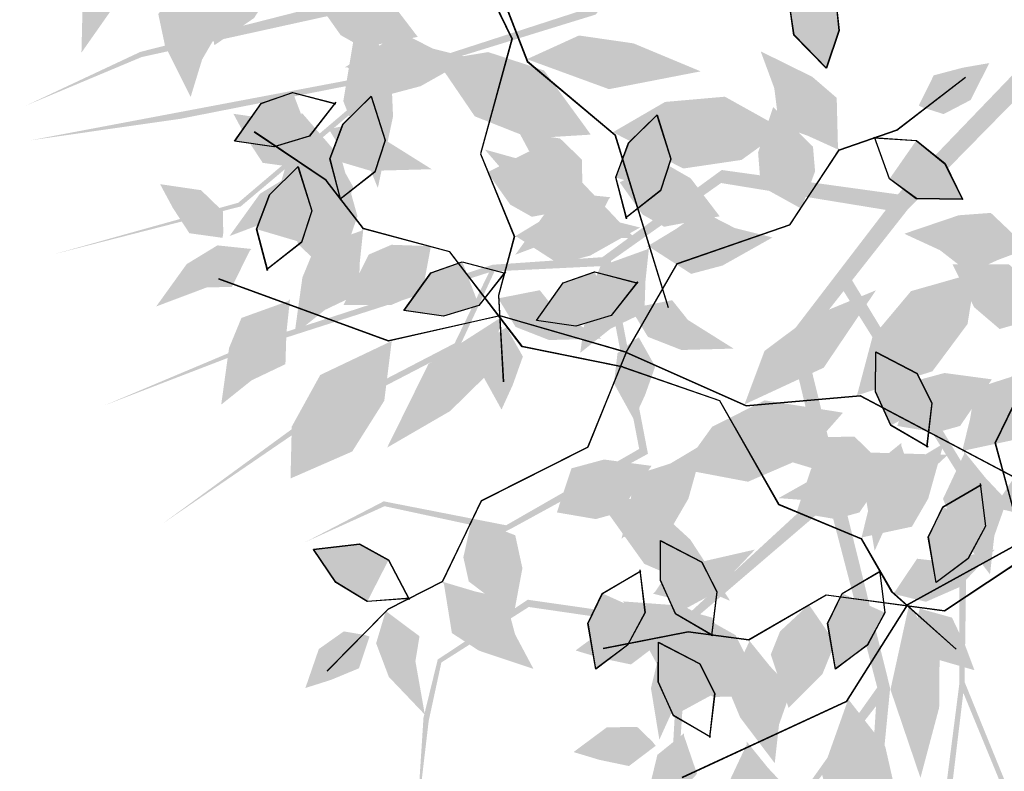
# Model space of a CAD drawing. Units: inches. Extents: x 684757 to 747616, y -439600 to -393414.
# Drawn here: x 693483 to 693730, y -426341 to -426153 of the extents above; entities that cross this region are included whole.
import ezdxf

# ---------------------------------------------------------------- set-up
doc = ezdxf.new("R2010")
doc.units = ezdxf.units.IN
doc.header["$MEASUREMENT"] = 0
doc.layers.add('freecads.com', color=7, linetype='Continuous')

# ---------------------------------------------------------------- blocks, each defined once
blk = doc.blocks.new('PLANT 02')
at = {"linetype": 'Continuous'}
h = blk.add_hatch(color=8, dxfattribs=at)
h.paths.add_polyline_path([(-0.06267, 0.07368), (-0.08113, 0.09718), (-0.04279, 0.16086), (-0.04381, 0.2305), (-0.01861, 0.29247), (-0.02269, 0.35653), (-0.02003, 0.29287), (-0.04424, 0.23407), (-0.05248, 0.30263), (-0.06104, 0.352), (-0.04557, 0.23118), (-0.04551, 0.16218), (-0.08395, 0.10076), (-0.09695, 0.11731), (-0.06851, 0.23254), (-0.07592, 0.30843), (-0.07245, 0.34983), (-0.07767, 0.30828), (-0.07319, 0.23852), (-0.09894, 0.27142), (-0.10413, 0.34174), (-0.10411, 0.3101), (-0.10001, 0.27073), (-0.07279, 0.23231), (-0.09008, 0.16608), (-0.10216, 0.11591), (-0.06994, 0.07382), (-0.12457, 0.0649), (-0.16113, 0.09078), (-0.14883, 0.15476), (-0.19379, 0.17937), (-0.19644, 0.18073), (-0.23619, 0.17215), (-0.26247, 0.18406), (-0.23646, 0.17054), (-0.19587, 0.17848), (-0.15173, 0.15315), (-0.16339, 0.09244), (-0.1997, 0.0942), (-0.21146, 0.11951), (-0.26531, 0.1475), (-0.30979, 0.17793), (-0.26498, 0.14515), (-0.21295, 0.1181), (-0.20153, 0.09455), (-0.27983, 0.11973), (-0.32921, 0.13875), (-0.279, 0.11759), (-0.20031, 0.09202), (-0.16396, 0.08951), (-0.12436, 0.06058), (-0.06599, 0.06866), (0, 0), (-0.00026, 0.01012)])
h.paths.add_polyline_path([(-0.13551, 0.21142), (-0.13856, 0.2574), (-0.13559, 0.29324), (-0.13574, 0.29333), (-0.14081, 0.25695), (-0.13831, 0.21288), (-0.18836, 0.2056), (-0.21734, 0.22401), (-0.22154, 0.24337), (-0.22552, 0.27707), (-0.22327, 0.24232), (-0.21855, 0.22304), (-0.18868, 0.20319), (-0.13818, 0.21045), (-0.09008, 0.16608), (-0.08871, 0.17136)], flags=17)
h = blk.add_hatch(color=8, dxfattribs=at)
h.paths.add_polyline_path([(-0.08945, -0.03684), (-0.11749, -0.04713), (-0.16621, 0.00901), (-0.23276, 0.02956), (-0.2839, 0.07268), (-0.34609, 0.08859), (-0.28472, 0.07145), (-0.23629, 0.03025), (-0.30403, 0.04361), (-0.35363, 0.05072), (-0.23395, 0.0281), (-0.16831, 0.00683), (-0.12177, -0.0487), (-0.14153, -0.05596), (-0.24233, 0.0067), (-0.31679, 0.02311), (-0.3551, 0.03919), (-0.31719, 0.02139), (-0.24947, 0.0041), (-0.28871, -0.01022), (-0.35719, 0.00657), (-0.3271, -0.00318), (-0.28839, -0.01145), (-0.24343, 0.00256), (-0.18579, -0.03435), (-0.14181, -0.06134), (-0.09183, -0.04371), (-0.10022, -0.09842), (-0.13612, -0.12519), (-0.19318, -0.09372), (-0.23047, -0.12887), (-0.23259, -0.13098), (-0.23671, -0.17144), (-0.25616, -0.19275), (-0.23526, -0.17218), (-0.23027, -0.13113), (-0.19254, -0.09697), (-0.13841, -0.12683), (-0.1513, -0.16082), (-0.17901, -0.16418), (-0.22227, -0.20674), (-0.26495, -0.23964), (-0.21993, -0.20715), (-0.17813, -0.16603), (-0.1522, -0.16245), (-0.20034, -0.22913), (-0.23369, -0.27022), (-0.19805, -0.22901), (-0.14941, -0.16207), (-0.13579, -0.12827), (-0.09605, -0.09956), (-0.08569, -0.04154), (0, 0), (-0.0097, 0.00288)])
h.paths.add_polyline_path([(-0.24295, -0.06355), (-0.28762, -0.05224), (-0.32079, -0.03833), (-0.32092, -0.03845), (-0.28788, -0.05451), (-0.2452, -0.06576), (-0.25374, -0.11561), (-0.28021, -0.13748), (-0.29992, -0.1355), (-0.3332, -0.12886), (-0.29946, -0.13746), (-0.27966, -0.13893), (-0.25155, -0.11666), (-0.24285, -0.06638), (-0.18579, -0.03435), (-0.19038, -0.03141)], flags=17)
blk = doc.blocks.new('*U949', base_point=(6.2252, 6.1318))
at = {"color": 0}
for points in [[(6.2252, 6.1318), (6.3143, 6.2564), (6.4686, 6.3038)], [(6.2371, 6.1318), (6.2252, 6.1318), (6.4864, 6.1674), (6.4686, 6.3038)], [(6.4686, 6.3038), (6.7001, 6.2801), (6.4864, 6.1674)], [(6.4864, 6.1674), (6.4092, 6.0843), (6.2371, 6.1318)]]:
    blk.add_solid(points, dxfattribs=at)
blk = doc.blocks.new('*U952', base_point=(6.2905, 5.8529))
at = {"color": 0}
for points in [[(6.2905, 5.8529), (6.4864, 5.9597), (6.8366, 5.7698), (6.6229, 5.9122)], [(6.4033, 5.7639), (6.2787, 5.8529), (6.2905, 5.8529)], [(6.2905, 5.8529), (6.8366, 5.7698), (6.4033, 5.7639), (6.6645, 5.7401)], [(6.6645, 5.7401), (6.5102, 5.6749), (6.4033, 5.7639)]]:
    blk.add_solid(points, dxfattribs=at)
blk = doc.blocks.new('*U950', base_point=(6.2549, 6.2742))
at = {"color": 0}
for points in [[(6.2549, 6.2742), (6.1837, 6.3394), (6.2787, 6.6302), (6.1777, 6.4759)], [(6.2727, 6.2623), (6.2549, 6.2742), (6.2787, 6.6302)], [(6.2787, 6.6302), (6.3202, 6.5174), (6.2727, 6.2623), (6.3558, 6.3869)]]:
    blk.add_solid(points, dxfattribs=at)
blk = doc.blocks.new('*U953', base_point=(6.1362, 5.574))
at = {"color": 0}
for points in [[(6.1362, 5.574), (6.249, 5.7105), (6.3499, 5.7579)], [(6.3143, 5.4672), (6.1362, 5.574), (6.3499, 5.7579)], [(6.3499, 5.7579), (6.5933, 5.6927), (6.3143, 5.4672), (6.4508, 5.5325)]]:
    blk.add_solid(points, dxfattribs=at)
blk = doc.blocks.new('*U955', base_point=(6.3796, 5.396))
at = {"color": 0}
for points in [[(7.0028, 5.4256), (6.6764, 5.4969), (6.3796, 5.396)], [(6.3796, 5.396), (6.5636, 5.307), (7.0028, 5.4256), (6.7595, 5.3307)]]:
    blk.add_solid(points, dxfattribs=at)
blk = doc.blocks.new('*U954', base_point=(6.7179, 5.663))
at = {"color": 0}
for points in [[(6.7179, 5.663), (6.9494, 5.7757), (7.3056, 5.6274), (7.1572, 5.7401)], [(6.6942, 5.6511), (6.7179, 5.663), (7.3056, 5.6274)], [(7.3056, 5.6274), (7.0919, 5.5147), (6.6942, 5.6511), (6.8782, 5.5384)]]:
    blk.add_solid(points, dxfattribs=at)
blk = doc.blocks.new('*U951', base_point=(6.249, 6.0131))
at = {"color": 0}
for points in [[(5.9878, 6.2326), (5.8097, 6.2208), (6.0531, 5.9834), (5.9166, 6.0428)], [(6.1421, 6.1733), (5.9878, 6.2326), (6.0531, 5.9834)]]:
    blk.add_solid(points, dxfattribs=at)

msp = doc.modelspace()

# ---------------------------------------------------------------- linework, layer by layer
at = {"layer": 'freecads.com'}
for points in [[(693595.01, -426134.38), (693606.22, -426157.52), (693598.29, -426186.42), (693606.8, -426207.2), (693602.8, -426222), (693604.05, -426243.68)], [(693595.07, -426134.36), (693606.28, -426157.5), (693598.35, -426186.4), (693606.86, -426207.18), (693602.87, -426221.98), (693604.11, -426243.66)], [(693598.19, -426132.41), (693610.04, -426163.18), (693632.04, -426181.62), (693645.4, -426224.98)], [(693598.25, -426132.39), (693610.1, -426163.16), (693632.11, -426181.61), (693645.46, -426224.96)], [(693680.19, -426138.17), (693687.31, -426146.26), (693688.29, -426155.46), (693685.08, -426164.91), (693677, -426156.57), (693675.76, -426148.33), (693680.51, -426138.25)], [(693680.25, -426138.15), (693687.37, -426146.24), (693688.35, -426155.44), (693685.14, -426164.89), (693677.06, -426156.55), (693675.82, -426148.31), (693680.57, -426138.24)], [(693634.87, -426236.31), (693647.65, -426214), (693675.99, -426204.24), (693688.34, -426185.49), (693702.82, -426180.43), (693720.01, -426167.17)], [(693634.91, -426236.25), (693647.69, -426213.94), (693676.02, -426204.18), (693688.37, -426185.43), (693702.85, -426180.37), (693720.04, -426167.12)], [(693561.95, -426173.48), (693555.32, -426181.97), (693546.46, -426184.63), (693536.58, -426183.22), (693543.28, -426173.74), (693551.15, -426171), (693561.93, -426173.81)], [(693562.02, -426173.46), (693555.38, -426181.95), (693546.52, -426184.62), (693536.64, -426183.21), (693543.35, -426173.72), (693551.21, -426170.99), (693561.99, -426173.8)], [(693563.28, -426198.07), (693560.54, -426187.65), (693563.78, -426178.99), (693570.89, -426171.97), (693574.38, -426183.05), (693571.79, -426190.97), (693563.03, -426197.85)], [(693563.31, -426198.01), (693560.57, -426187.59), (693563.82, -426178.93), (693570.92, -426171.92), (693574.41, -426183), (693571.82, -426190.91), (693563.06, -426197.79)], [(693734.26, -426283.78), (693727.52, -426258.96), (693740.66, -426232.03), (693736.13, -426210.03), (693742.79, -426196.22), (693745.57, -426174.69)], [(693734.28, -426283.84), (693727.54, -426259.02), (693740.67, -426232.09), (693736.15, -426210.1), (693742.81, -426196.28), (693745.59, -426174.75)], [(693634.99, -426202.76), (693632.25, -426192.34), (693635.49, -426183.68), (693642.6, -426176.67), (693646.08, -426187.75), (693643.5, -426195.66), (693634.74, -426202.54)], [(693635.02, -426202.71), (693632.28, -426192.29), (693635.52, -426183.62), (693642.63, -426176.61), (693646.12, -426187.69), (693643.53, -426195.61), (693634.77, -426202.49)], [(693634.01, -426239.95), (693608.81, -426234.86), (693590.61, -426211.05), (693568.92, -426205.24), (693559.56, -426193.1), (693541.55, -426180.97)], [(693634.05, -426239.89), (693608.84, -426234.8), (693590.64, -426211), (693568.95, -426205.19), (693559.59, -426193.04), (693541.58, -426180.91)], [(693696.93, -426182.4), (693707.68, -426183.08), (693714.88, -426188.9), (693719.29, -426197.85), (693707.68, -426197.67), (693700.98, -426192.72), (693697.22, -426182.23)], [(693696.96, -426182.34), (693707.71, -426183.03), (693714.91, -426188.84), (693719.32, -426197.8), (693707.71, -426197.61), (693701.01, -426192.66), (693697.25, -426182.18)], [(693544.88, -426215.75), (693542.14, -426205.33), (693545.38, -426196.67), (693552.49, -426189.65), (693555.98, -426200.73), (693553.39, -426208.65), (693544.63, -426215.53)], [(693544.91, -426215.69), (693542.17, -426205.27), (693545.41, -426196.61), (693552.52, -426189.6), (693556.01, -426200.68), (693553.42, -426208.59), (693544.66, -426215.47)], [(693604.5, -426216.03), (693597.87, -426224.52), (693589.01, -426227.18), (693579.12, -426225.77), (693585.83, -426216.29), (693593.7, -426213.55), (693604.48, -426216.36)], [(693604.57, -426216.01), (693597.93, -426224.5), (693589.07, -426227.16), (693579.19, -426225.75), (693585.9, -426216.27), (693593.76, -426213.53), (693604.54, -426216.34)], [(693637.72, -426218.53), (693631.09, -426227.02), (693622.23, -426229.68), (693612.34, -426228.27), (693619.05, -426218.79), (693626.92, -426216.05), (693637.7, -426218.86)], [(693637.78, -426218.51), (693631.15, -426227), (693622.29, -426229.67), (693612.41, -426228.26), (693619.11, -426218.77), (693626.98, -426216.04), (693637.76, -426218.84)], [(693634.87, -426236.31), (693603.21, -426227.12), (693575.21, -426233.46), (693532.62, -426217.84)], [(693634.91, -426236.25), (693603.24, -426227.06), (693575.24, -426233.4), (693532.65, -426217.78)], [(693634.87, -426236.31), (693625.21, -426260.14), (693598.45, -426273.63), (693588.74, -426293.87), (693575.07, -426300.83), (693559.83, -426316.29)], [(693634.91, -426236.25), (693625.25, -426260.09), (693598.49, -426273.57), (693588.77, -426293.81), (693575.11, -426300.78), (693559.86, -426316.23)], [(693634.87, -426236.31), (693665.01, -426249.69), (693693.61, -426247.17), (693733.71, -426268.39)], [(693634.91, -426236.25), (693665.04, -426249.63), (693693.64, -426247.11), (693733.74, -426268.33)], [(693710.62, -426259.98), (693701.32, -426254.55), (693697.48, -426246.12), (693697.55, -426236.14), (693707.85, -426241.51), (693711.62, -426248.94), (693710.29, -426260)], [(693710.64, -426260.04), (693701.33, -426254.61), (693697.5, -426246.19), (693697.57, -426236.2), (693707.87, -426241.57), (693711.64, -426249), (693710.31, -426260.06)], [(693634.01, -426239.95), (693658.31, -426248.39), (693673.13, -426274.43), (693693.84, -426283.11), (693701.49, -426296.4), (693717.69, -426310.84)], [(693634.05, -426239.89), (693658.34, -426248.33), (693673.16, -426274.37), (693693.87, -426283.05), (693701.52, -426296.34), (693717.73, -426310.79)], [(693723.72, -426269.25), (693725.03, -426279.95), (693720.65, -426288.09), (693712.66, -426294.09), (693710.7, -426282.64), (693714.33, -426275.14), (693723.94, -426269.51)], [(693723.75, -426269.2), (693725.07, -426279.89), (693720.68, -426288.04), (693712.7, -426294.03), (693710.74, -426282.58), (693714.36, -426275.08), (693723.97, -426269.45)], [(693580.64, -426298.09), (693569.9, -426298.86), (693561.98, -426294.07), (693556.4, -426285.79), (693567.94, -426284.41), (693575.24, -426288.41), (693580.38, -426298.29)], [(693580.68, -426298.03), (693569.93, -426298.8), (693562.01, -426294.01), (693556.44, -426285.73), (693567.97, -426284.35), (693575.27, -426288.36), (693580.41, -426298.24)], [(693656.6, -426307.36), (693647.29, -426301.93), (693643.46, -426293.51), (693643.53, -426283.52), (693653.83, -426288.89), (693657.6, -426296.32), (693656.27, -426307.38)], [(693656.61, -426307.42), (693647.31, -426301.99), (693643.48, -426293.57), (693643.54, -426283.59), (693653.84, -426288.96), (693657.61, -426296.38), (693656.28, -426307.44)], [(693734.26, -426283.78), (693705.37, -426299.66), (693690.06, -426323.95), (693648.89, -426343.02)], [(693734.28, -426283.84), (693705.39, -426299.73), (693690.08, -426324.01), (693648.91, -426343.08)], [(693736.23, -426286.96), (693714.81, -426301.18), (693685.11, -426297.21), (693665.66, -426308.44), (693650.45, -426306.48), (693629.14, -426310.63)], [(693736.25, -426287.02), (693714.82, -426301.24), (693685.12, -426297.28), (693665.68, -426308.51), (693650.47, -426306.54), (693629.16, -426310.7)], [(693638.29, -426290.97), (693639.6, -426301.67), (693635.22, -426309.81), (693627.24, -426315.81), (693625.27, -426304.36), (693628.9, -426296.86), (693638.51, -426291.23)], [(693638.32, -426290.92), (693639.64, -426301.61), (693635.25, -426309.76), (693627.27, -426315.75), (693625.31, -426304.3), (693628.93, -426296.8), (693638.54, -426291.17)], [(693698.46, -426290.97), (693699.78, -426301.67), (693695.39, -426309.81), (693687.41, -426315.81), (693685.45, -426304.36), (693689.07, -426296.86), (693698.68, -426291.23)], [(693698.5, -426290.92), (693699.81, -426301.61), (693695.43, -426309.76), (693687.44, -426315.75), (693685.48, -426304.3), (693689.11, -426296.8), (693698.71, -426291.17)], [(693656.09, -426332.87), (693646.78, -426327.44), (693642.95, -426319.02), (693643.02, -426309.04), (693653.32, -426314.41), (693657.09, -426321.83), (693655.76, -426332.89)], [(693656.1, -426332.94), (693646.8, -426327.51), (693642.97, -426319.09), (693643.03, -426309.1), (693653.33, -426314.47), (693657.1, -426321.9), (693655.77, -426332.96)]]:
    msp.add_lwpolyline(points, dxfattribs=at)

# ---------------------------------------------------------------- block references
at = {"layer": 'freecads.com', "xscale": -756.7650723865954, "yscale": 756.7650724053383, "zscale": 756.7650724052723, "rotation": 180}
msp.add_blockref('PLANT 02', (693752.98, -426144.62), dxfattribs=at)
at = {"layer": 'freecads.com', "extrusion": (0, 0, -1)}
for name, p, xscale, yscale, zscale, rotation in [('*U949', (-693509.74, -426135.6), 55.94895026728179, 55.94895034329429, -55.9489505055065, 277.2140452345089), ('*U949', (-693509.8, -426135.58), 55.94895026728179, 55.94895034329429, -55.9489505055065, 277.2140452345089), ('*U953', (-693541.32, -426134.58), 55.94895026728179, 55.94895034329429, -55.9489505055065, 277.2140452345089), ('*U953', (-693541.39, -426134.56), 55.94895026728179, 55.94895034329429, -55.9489505055065, 277.2140452345089), ('*U952', (-693524.76, -426141.18), 55.94895026728179, 55.94895034329429, -55.9489505055065, 277.2140452345089), ('*U952', (-693524.82, -426141.16), 55.94895026728179, 55.94895034329429, -55.9489505055065, 277.2140452345089), ('*U953', (-693557.51, -426148.51), 55.94895023574557, 55.94895034330488, -55.9489505055065, 184.3055048361398), ('*U953', (-693557.57, -426148.49), 55.94895023574557, 55.94895034330488, -55.9489505055065, 184.3055048361398), ('*U951', (-693680.19, -426138.17), 55.94895028015743, 55.94895034328766, -55.9489505055065, 104.9530829183338), ('*U951', (-693680.25, -426138.15), 55.94895028015743, 55.94895034328766, -55.9489505055065, 104.9530829183338), ('*U955', (-693567.49, -426151.55), 69.93618784182271, 69.93618784182271, -69.93618813188314, 260.6746389528095), ('*U955', (-693567.56, -426151.53), 69.93618784182271, 69.93618784182271, -69.93618813188314, 260.6746389528095), ('*U954', (-693624.85, -426180.07), 69.93618776148047, 69.93618783923303, -69.93618813188314, 27.9356013002565), ('*U954', (-693624.88, -426180.01), 69.93618776148047, 69.93618783923303, -69.93618813188314, 27.9356013002565), ('*U952', (-693564.95, -426164.72), 55.94895023574557, 55.94895034330488, -55.9489505055065, 184.3055048361398), ('*U952', (-693565.01, -426164.7), 55.94895023574557, 55.94895034330488, -55.9489505055065, 184.3055048361398), ('*U955', (-693609.98, -426162.63), 69.93618778118696, 69.93618784439377, -69.93618813188314, 181.3222169985015), ('*U955', (-693610.04, -426162.61), 69.93618778118696, 69.93618784439377, -69.93618813188314, 181.3222169985015), ('*U952', (-693688, -426184.87), 55.94895027601684, 55.94895033917354, -55.9489505055065, 59.9530829183102), ('*U952', (-693688.04, -426184.82), 55.94895027601684, 55.94895033917354, -55.9489505055065, 59.9530829183102), ('*U950', (-693709.41, -426174.8), 55.94895027601684, 55.94895033917354, -55.9489505055065, 59.9530829183102), ('*U950', (-693709.44, -426174.74), 55.94895027601684, 55.94895033917354, -55.9489505055065, 59.9530829183102), ('*U951', (-693561.95, -426173.48), 55.94895023574557, 55.94895034330488, -55.9489505055065, 184.3055048361398), ('*U951', (-693562.02, -426173.46), 55.94895023574557, 55.94895034330488, -55.9489505055065, 184.3055048361398), ('*U951', (-693563.28, -426198.07), 55.94895032889988, 55.94895033917354, -55.9489505055065, 311.5664672303768), ('*U951', (-693563.31, -426198.01), 55.94895032889988, 55.94895033917354, -55.9489505055065, 311.5664672303768), ('*U954', (-693633.21, -426181.84), 69.93618778118696, 69.93618784439377, -69.93618813188314, 181.3222169985015), ('*U954', (-693633.27, -426181.82), 69.93618778118696, 69.93618784439377, -69.93618813188314, 181.3222169985015), ('*U950', (-693552.13, -426188.63), 55.94895032889988, 55.94895033917354, -55.9489505055065, 311.5664672303768), ('*U950', (-693552.16, -426188.57), 55.94895032889988, 55.94895033917354, -55.9489505055065, 311.5664672303768), ('*U953', (-693678.82, -426200.16), 55.94895027601684, 55.94895033917354, -55.9489505055065, 59.9530829183102), ('*U953', (-693678.85, -426200.1), 55.94895027601684, 55.94895033917354, -55.9489505055065, 59.9530829183102), ('*U954', (-693552.9, -426177.92), 69.93618784182271, 69.93618784182271, -69.93618813188314, 260.6746389528095), ('*U954', (-693552.96, -426177.91), 69.93618784182271, 69.93618784182271, -69.93618813188314, 260.6746389528095), ('*U951', (-693634.99, -426202.76), 55.94895032889988, 55.94895033917354, -55.9489505055065, 311.5664672303768), ('*U951', (-693635.02, -426202.71), 55.94895032889988, 55.94895033917354, -55.9489505055065, 311.5664672303768), ('*U949', (-693560.13, -426180), 55.94895023574557, 55.94895034330488, -55.9489505055065, 184.3055048361398), ('*U949', (-693560.19, -426179.99), 55.94895023574557, 55.94895034330488, -55.9489505055065, 184.3055048361398), ('*U950', (-693623.84, -426193.32), 55.94895032889988, 55.94895033917354, -55.9489505055065, 311.5664672303768), ('*U950', (-693623.87, -426193.26), 55.94895032889988, 55.94895033917354, -55.9489505055065, 311.5664672303768), ('*U955', (-693637.01, -426207.65), 69.93618776148047, 69.93618783923303, -69.93618813188314, 27.9356013002565), ('*U955', (-693637.04, -426207.6), 69.93618776148047, 69.93618783923303, -69.93618813188314, 27.9356013002565), ('*U951', (-693696.93, -426182.4), 55.94895027601684, 55.94895033917354, -55.9489505055065, 59.9530829183102), ('*U951', (-693696.96, -426182.34), 55.94895027601684, 55.94895033917354, -55.9489505055065, 59.9530829183102), ('*U949', (-693559.19, -426192.67), 55.94895032889988, 55.94895033917354, -55.9489505055065, 311.5664672303768), ('*U949', (-693559.22, -426192.61), 55.94895032889988, 55.94895033917354, -55.9489505055065, 311.5664672303768), ('*U953', (-693600.06, -426191.06), 55.94895023574557, 55.94895034330488, -55.9489505055065, 184.3055048361398), ('*U953', (-693600.12, -426191.04), 55.94895023574557, 55.94895034330488, -55.9489505055065, 184.3055048361398), ('*U950', (-693561.19, -426188.07), 55.94895023574557, 55.94895034330488, -55.9489505055065, 184.3055048361398), ('*U950', (-693561.25, -426188.06), 55.94895023574557, 55.94895034330488, -55.9489505055065, 184.3055048361398), ('*U953', (-693633.27, -426193.56), 55.94895023574557, 55.94895034330488, -55.9489505055065, 184.3055048361398), ('*U953', (-693633.34, -426193.54), 55.94895023574557, 55.94895034330488, -55.9489505055065, 184.3055048361398), ('*U950', (-693533.73, -426206.31), 55.94895032889988, 55.94895033917354, -55.9489505055065, 311.5664672303768), ('*U950', (-693533.76, -426206.25), 55.94895032889988, 55.94895033917354, -55.9489505055065, 311.5664672303768), ('*U951', (-693544.88, -426215.75), 55.94895032889988, 55.94895033917354, -55.9489505055065, 311.5664672303768), ('*U951', (-693544.91, -426215.69), 55.94895032889988, 55.94895033917354, -55.9489505055065, 311.5664672303768), ('*U949', (-693630.9, -426197.36), 55.94895032889988, 55.94895033917354, -55.9489505055065, 311.5664672303768), ('*U949', (-693630.93, -426197.31), 55.94895032889988, 55.94895033917354, -55.9489505055065, 311.5664672303768), ('*U952', (-693735.46, -426209.84), 55.94895028015743, 55.94895034328766, -55.9489505055065, 14.95308291833377), ('*U952', (-693735.48, -426209.9), 55.94895028015743, 55.94895034328766, -55.9489505055065, 14.95308291833377), ('*U952', (-693607.49, -426207.27), 55.94895023574557, 55.94895034330488, -55.9489505055065, 184.3055048361398), ('*U952', (-693607.56, -426207.25), 55.94895023574557, 55.94895034330488, -55.9489505055065, 184.3055048361398), ('*U952', (-693568.44, -426205.76), 55.94895032889988, 55.94895033917354, -55.9489505055065, 311.5664672303768), ('*U952', (-693568.48, -426205.7), 55.94895032889988, 55.94895033917354, -55.9489505055065, 311.5664672303768), ('*U952', (-693640.71, -426209.77), 55.94895023574557, 55.94895034330488, -55.9489505055065, 184.3055048361398), ('*U952', (-693640.78, -426209.75), 55.94895023574557, 55.94895034330488, -55.9489505055065, 184.3055048361398), ('*U953', (-693585.85, -426209.65), 55.94895032889988, 55.94895033917354, -55.9489505055065, 311.5664672303768), ('*U953', (-693585.88, -426209.59), 55.94895032889988, 55.94895033917354, -55.9489505055065, 311.5664672303768), ('*U949', (-693540.79, -426210.35), 55.94895032889988, 55.94895033917354, -55.9489505055065, 311.5664672303768), ('*U949', (-693540.82, -426210.29), 55.94895032889988, 55.94895033917354, -55.9489505055065, 311.5664672303768), ('*U952', (-693640.15, -426210.45), 55.94895032889988, 55.94895033917354, -55.9489505055065, 311.5664672303768), ('*U952', (-693640.18, -426210.39), 55.94895032889988, 55.94895033917354, -55.9489505055065, 311.5664672303768), ('*U954', (-693694.59, -426246.5), 69.93618777602927, 69.93618783923304, -69.93618813188314, 136.3222169985287), ('*U954', (-693694.62, -426246.45), 69.93618777602927, 69.93618783923304, -69.93618813188314, 136.3222169985287), ('*U953', (-693739.78, -426227.14), 55.94895028015743, 55.94895034328766, -55.9489505055065, 14.95308291833377), ('*U953', (-693739.79, -426227.2), 55.94895028015743, 55.94895034328766, -55.9489505055065, 14.95308291833377), ('*U951', (-693604.5, -426216.03), 55.94895023574557, 55.94895034330488, -55.9489505055065, 184.3055048361398), ('*U951', (-693604.57, -426216.01), 55.94895023574557, 55.94895034330488, -55.9489505055065, 184.3055048361398), ('*U951', (-693637.72, -426218.53), 55.94895023574557, 55.94895034330488, -55.9489505055065, 184.3055048361398), ('*U951', (-693637.78, -426218.51), 55.94895023574557, 55.94895034330488, -55.9489505055065, 184.3055048361398), ('*U955', (-693664.58, -426249.34), 69.93618777602927, 69.93618783923304, -69.93618813188314, 136.3222169985287), ('*U955', (-693664.61, -426249.28), 69.93618777602927, 69.93618783923304, -69.93618813188314, 136.3222169985287), ('*U952', (-693550.04, -426223.44), 55.94895032889988, 55.94895033917354, -55.9489505055065, 311.5664672303768), ('*U952', (-693550.07, -426223.38), 55.94895032889988, 55.94895033917354, -55.9489505055065, 311.5664672303768), ('*U949', (-693602.68, -426222.55), 55.94895023574557, 55.94895034330488, -55.9489505055065, 184.3055048361398), ('*U949', (-693602.74, -426222.53), 55.94895023574557, 55.94895034330488, -55.9489505055065, 184.3055048361398), ('*U955', (-693603.69, -426227.4), 69.93618774754984, 69.93618783923304, -69.93618813188314, 308.5831793670147), ('*U955', (-693603.72, -426227.34), 69.93618774754984, 69.93618783923304, -69.93618813188314, 308.5831793670147), ('*U949', (-693635.9, -426225.05), 55.94895023574557, 55.94895034330488, -55.9489505055065, 184.3055048361398), ('*U949', (-693635.96, -426225.04), 55.94895023574557, 55.94895034330488, -55.9489505055065, 184.3055048361398), ('*U954', (-693574.33, -426234.25), 69.93618774754984, 69.93618783923304, -69.93618813188314, 308.5831793670147), ('*U954', (-693574.36, -426234.2), 69.93618774754984, 69.93618783923304, -69.93618813188314, 308.5831793670147), ('*U950', (-693603.74, -426230.62), 55.94895023574557, 55.94895034330488, -55.9489505055065, 184.3055048361398), ('*U950', (-693603.8, -426230.6), 55.94895023574557, 55.94895034330488, -55.9489505055065, 184.3055048361398), ('*U950', (-693636.96, -426233.12), 55.94895023574557, 55.94895034330488, -55.9489505055065, 184.3055048361398), ('*U950', (-693637.02, -426233.1), 55.94895023574557, 55.94895034330488, -55.9489505055065, 184.3055048361398), ('*U952', (-693719.67, -426260.88), 55.9489502316222, 55.94895033917354, -55.9489505055065, 139.3055048361668), ('*U951', (-693710.62, -426259.98), 55.94895033303042, 55.94895034329772, -55.9489505055065, 266.5664672303499), ('*U951', (-693710.64, -426260.04), 55.94895033303042, 55.94895034329772, -55.9489505055065, 266.5664672303499), ('*U953', (-693702.92, -426254.74), 55.9489502316222, 55.94895033917354, -55.9489505055065, 139.3055048361668), ('*U953', (-693702.95, -426254.68), 55.9489502316222, 55.94895033917354, -55.9489505055065, 139.3055048361668), ('*U952', (-693719.64, -426260.94), 55.9489502316222, 55.94895033917354, -55.9489505055065, 139.3055048361668), ('*U954', (-693687.41, -426251.1), 69.93618776662106, 69.93618784441082, -69.93618813188314, 342.935601300279), ('*U954', (-693687.43, -426251.16), 69.93618776662106, 69.93618784441082, -69.93618813188314, 342.935601300279), ('*U953', (-693617.49, -426276.46), 55.9489502316222, 55.94895033917354, -55.9489505055065, 139.3055048361668), ('*U953', (-693617.52, -426276.41), 55.9489502316222, 55.94895033917354, -55.9489505055065, 139.3055048361668), ('*U952', (-693634.21, -426282.66), 55.9489502316222, 55.94895033917354, -55.9489505055065, 139.3055048361668), ('*U952', (-693634.24, -426282.61), 55.9489502316222, 55.94895033917354, -55.9489505055065, 139.3055048361668), ('*U955', (-693715.51, -426262), 69.93618776662106, 69.93618784441082, -69.93618813188314, 342.935601300279), ('*U955', (-693715.53, -426262.07), 69.93618776662106, 69.93618784441082, -69.93618813188314, 342.935601300279), ('*U953', (-693677.66, -426276.46), 55.9489502316222, 55.94895033917354, -55.9489505055065, 139.3055048361668), ('*U953', (-693677.69, -426276.41), 55.9489502316222, 55.94895033917354, -55.9489505055065, 139.3055048361668), ('*U952', (-693694.38, -426282.66), 55.9489502316222, 55.94895033917354, -55.9489505055065, 139.3055048361668), ('*U952', (-693694.42, -426282.61), 55.9489502316222, 55.94895033917354, -55.9489505055065, 139.3055048361668), ('*U950', (-693696.06, -426261.18), 55.94895033303042, 55.94895034329772, -55.9489505055065, 266.5664672303499), ('*U950', (-693696.08, -426261.24), 55.94895033303042, 55.94895034329772, -55.9489505055065, 266.5664672303499), ('*U949', (-693727.04, -426275.15), 55.9489502316222, 55.94895033917354, -55.9489505055065, 139.3055048361668), ('*U949', (-693727.08, -426275.1), 55.9489502316222, 55.94895033917354, -55.9489505055065, 139.3055048361668), ('*U949', (-693703.91, -426259.05), 55.94895033303042, 55.94895034329772, -55.9489505055065, 266.5664672303499), ('*U949', (-693703.93, -426259.11), 55.94895033303042, 55.94895034329772, -55.9489505055065, 266.5664672303499), ('*U952', (-693719.71, -426261.76), 55.94895033303042, 55.94895034329772, -55.9489505055065, 266.5664672303499), ('*U952', (-693719.73, -426261.82), 55.94895033303042, 55.94895034329772, -55.9489505055065, 266.5664672303499), ('*U955', (-693626.7, -426271.55), 69.93618783667414, 69.93618783667414, -69.93618813188314, 215.6746389527837), ('*U955', (-693626.73, -426271.49), 69.93618783667414, 69.93618783667414, -69.93618813188314, 215.6746389527837), ('*U951', (-693723.72, -426269.25), 55.9489502316222, 55.94895033917354, -55.9489505055065, 139.3055048361668), ('*U951', (-693723.75, -426269.2), 55.9489502316222, 55.94895033917354, -55.9489505055065, 139.3055048361668), ('*U953', (-693596.19, -426278.05), 55.94895026314781, 55.94895033917354, -55.9489505055065, 232.2140452344827), ('*U953', (-693596.22, -426277.99), 55.94895026314781, 55.94895033917354, -55.9489505055065, 232.2140452344827), ('*U951', (-693580.64, -426298.09), 55.94895026314781, 55.94895033917354, -55.9489505055065, 232.2140452344827), ('*U951', (-693580.68, -426298.03), 55.94895026314781, 55.94895033917354, -55.9489505055065, 232.2140452344827), ('*U949', (-693641.61, -426296.87), 55.9489502316222, 55.94895033917354, -55.9489505055065, 139.3055048361668), ('*U949', (-693641.65, -426296.82), 55.9489502316222, 55.94895033917354, -55.9489505055065, 139.3055048361668), ('*U949', (-693701.79, -426296.87), 55.9489502316222, 55.94895033917354, -55.9489505055065, 139.3055048361668), ('*U949', (-693701.82, -426296.82), 55.9489502316222, 55.94895033917354, -55.9489505055065, 139.3055048361668), ('*U951', (-693656.6, -426307.36), 55.94895033303042, 55.94895034329772, -55.9489505055065, 266.5664672303499), ('*U951', (-693656.61, -426307.42), 55.94895033303042, 55.94895034329772, -55.9489505055065, 266.5664672303499), ('*U952', (-693589.18, -426294.38), 55.94895026314781, 55.94895033917354, -55.9489505055065, 232.2140452344827), ('*U952', (-693589.15, -426294.44), 55.94895026314781, 55.94895033917354, -55.9489505055065, 232.2140452344827), ('*U954', (-693635.03, -426300.52), 69.93618783667414, 69.93618783667414, -69.93618813188314, 215.6746389527837), ('*U954', (-693635.06, -426300.46), 69.93618783667414, 69.93618783667414, -69.93618813188314, 215.6746389527837), ('*U951', (-693638.29, -426290.97), 55.9489502316222, 55.94895033917354, -55.9489505055065, 139.3055048361668), ('*U951', (-693638.32, -426290.92), 55.9489502316222, 55.94895033917354, -55.9489505055065, 139.3055048361668), ('*U951', (-693698.46, -426290.97), 55.9489502316222, 55.94895033917354, -55.9489505055065, 139.3055048361668), ('*U951', (-693698.5, -426290.92), 55.9489502316222, 55.94895033917354, -55.9489505055065, 139.3055048361668), ('*U950', (-693648.07, -426301.83), 55.9489502316222, 55.94895033917354, -55.9489505055065, 139.3055048361668), ('*U950', (-693648.1, -426301.78), 55.9489502316222, 55.94895033917354, -55.9489505055065, 139.3055048361668), ('*U950', (-693708.24, -426301.83), 55.9489502316222, 55.94895033917354, -55.9489505055065, 139.3055048361668), ('*U950', (-693708.27, -426301.78), 55.9489502316222, 55.94895033917354, -55.9489505055065, 139.3055048361668), ('*U949', (-693574.58, -426301.11), 55.94895026314781, 55.94895033917354, -55.9489505055065, 232.2140452344827), ('*U949', (-693574.61, -426301.05), 55.94895026314781, 55.94895033917354, -55.9489505055065, 232.2140452344827), ('*U953', (-693680.74, -426299.59), 55.94895033303042, 55.94895034329772, -55.9489505055065, 266.5664672303499), ('*U953', (-693680.76, -426299.65), 55.94895033303042, 55.94895034329772, -55.9489505055065, 266.5664672303499), ('*U955', (-693705.91, -426299.53), 69.93618775271639, 69.93618784438488, -69.93618813188314, 263.5831793669882), ('*U955', (-693705.93, -426299.59), 69.93618775271639, 69.93618784438488, -69.93618813188314, 263.5831793669882), ('*U950', (-693569.3, -426307.3), 55.94895026314781, 55.94895033917354, -55.9489505055065, 232.2140452344827), ('*U950', (-693569.34, -426307.25), 55.94895026314781, 55.94895033917354, -55.9489505055065, 232.2140452344827), ('*U950', (-693642.04, -426308.57), 55.94895033303042, 55.94895034329772, -55.9489505055065, 266.5664672303499), ('*U950', (-693642.05, -426308.63), 55.94895033303042, 55.94895034329772, -55.9489505055065, 266.5664672303499), ('*U949', (-693649.89, -426306.43), 55.94895033303042, 55.94895034329772, -55.9489505055065, 266.5664672303499), ('*U949', (-693649.91, -426306.49), 55.94895033303042, 55.94895034329772, -55.9489505055065, 266.5664672303499), ('*U951', (-693656.09, -426332.87), 55.94895033303042, 55.94895034329772, -55.9489505055065, 266.5664672303499), ('*U951', (-693656.1, -426332.94), 55.94895033303042, 55.94895034329772, -55.9489505055065, 266.5664672303499), ('*U952', (-693665.68, -426309.14), 55.94895033303042, 55.94895034329772, -55.9489505055065, 266.5664672303499), ('*U952', (-693665.7, -426309.21), 55.94895033303042, 55.94895034329772, -55.9489505055065, 266.5664672303499), ('*U954', (-693690, -426325.13), 69.93618775271639, 69.93618784438488, -69.93618813188314, 263.5831793669882), ('*U954', (-693690.02, -426325.19), 69.93618775271639, 69.93618784438488, -69.93618813188314, 263.5831793669882), ('*U950', (-693641.53, -426334.08), 55.94895033303042, 55.94895034329772, -55.9489505055065, 266.5664672303499), ('*U950', (-693641.54, -426334.14), 55.94895033303042, 55.94895034329772, -55.9489505055065, 266.5664672303499), ('*U949', (-693649.38, -426331.95), 55.94895033303042, 55.94895034329772, -55.9489505055065, 266.5664672303499), ('*U949', (-693649.4, -426332.01), 55.94895033303042, 55.94895034329772, -55.9489505055065, 266.5664672303499), ('*U952', (-693665.17, -426334.66), 55.94895033303042, 55.94895034329772, -55.9489505055065, 266.5664672303499), ('*U952', (-693665.19, -426334.72), 55.94895033303042, 55.94895034329772, -55.9489505055065, 266.5664672303499)]:
    msp.add_blockref(name, p, dxfattribs=dict(at, xscale=xscale, yscale=yscale, zscale=zscale, rotation=rotation))

doc.saveas('drawing.dxf')
